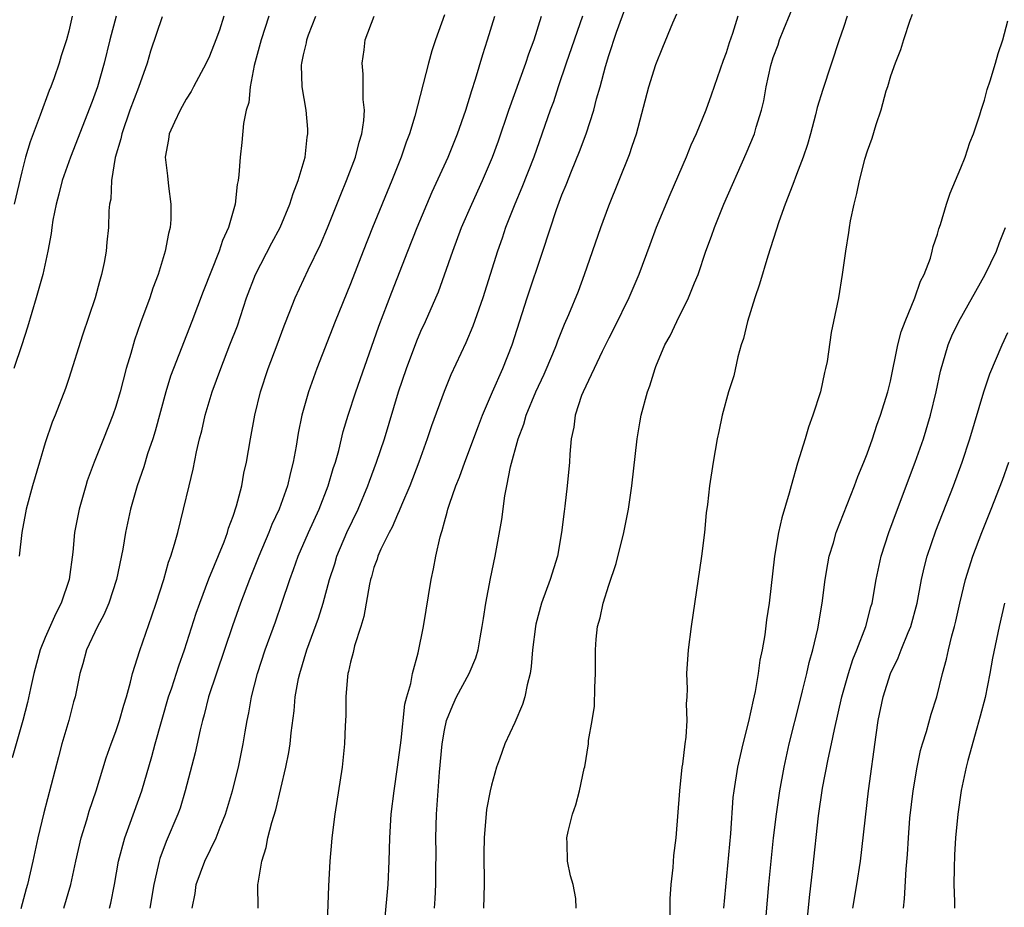
# Model space of a CAD drawing. Units: inches. Extents: x 2574000 to 2577000, y 1557000 to 1560000.
# Drawn here: x 2574541 to 2574625, y 1557257 to 1557333 of the extents above; entities that cross this region are included whole.
import ezdxf

# ---------------------------------------------------------------- set-up
doc = ezdxf.new("R2010")
doc.units = ezdxf.units.IN
doc.header["$MEASUREMENT"] = 0
doc.layers.add('LD25741557_2ft', color=124, linetype='Continuous')

msp = doc.modelspace()

# ---------------------------------------------------------------- linework, layer by layer
at = {"layer": 'LD25741557_2ft'}
for points, elevation in [([(2574571.929, 1557255.929), (2574572.202, 1557259), (2574572.306, 1557261), (2574572.339, 1557263), (2574572.458, 1557265), (2574572.711, 1557267), (2574573.016, 1557269), (2574573.301, 1557271.301), (2574573.631, 1557274.369), (2574573.798, 1557275), (2574574.131, 1557276.131), (2574574.274, 1557277), (2574574.756, 1557278.757), (2574575.211, 1557281), (2574575.861, 1557285), (2574576.082, 1557285.918), (2574576.268, 1557287), (2574576.632, 1557288.632), (2574576.739, 1557289), (2574576.811, 1557289.189), (2574577, 1557289.912), (2574577.247, 1557290.753), (2574577.3, 1557291), (2574577.434, 1557291.434), (2574577.985, 1557293), (2574578.275, 1557293.725), (2574578.73, 1557295), (2574579.892, 1557298.108), (2574580.24, 1557299), (2574581.084, 1557301), (2574581.966, 1557303), (2574582.766, 1557305), (2574584.04, 1557309), (2574585.396, 1557313), (2574586.533, 1557316.533), (2574587, 1557317.782), (2574587.361, 1557318.639), (2574587.817, 1557319.817), (2574588.506, 1557321.493), (2574589.07, 1557323), (2574589.721, 1557325), (2574589.959, 1557325.959), (2574590.258, 1557327), (2574590.712, 1557328.712), (2574591, 1557329.655), (2574591.664, 1557331.664), (2574592.878, 1557335)], 7562), ([(2574588.218, 1557257), (2574588.181, 1557257.819), (2574587.979, 1557259), (2574587.75, 1557259.75), (2574587.496, 1557261), (2574587.465, 1557262.535), (2574587.431, 1557263), (2574587.54, 1557263.539), (2574587.908, 1557265), (2574588.188, 1557265.812), (2574588.498, 1557267), (2574588.907, 1557268.907), (2574588.951, 1557269.049), (2574589.271, 1557271), (2574589.285, 1557271.285), (2574589.585, 1557273), (2574589.777, 1557274.223), (2574589.81, 1557275.81), (2574589.873, 1557277), (2574589.868, 1557279), (2574589.925, 1557279.925), (2574590.026, 1557281), (2574590.256, 1557281.744), (2574590.513, 1557283), (2574591, 1557284.515), (2574591.643, 1557286.357), (2574592.29, 1557289), (2574592.671, 1557291), (2574592.971, 1557293), (2574593.422, 1557297), (2574593.64, 1557298.36), (2574593.771, 1557299), (2574594.308, 1557301), (2574594.496, 1557301.504), (2574594.941, 1557303), (2574595, 1557303.156), (2574595.783, 1557305), (2574596.233, 1557305.767), (2574596.791, 1557307), (2574597.795, 1557309), (2574598.3, 1557310.3), (2574598.602, 1557311), (2574599.269, 1557313), (2574599.743, 1557314.257), (2574599.995, 1557315), (2574600.803, 1557317), (2574602.703, 1557321.298), (2574603.402, 1557323), (2574603.557, 1557323.557), (2574604.016, 1557325), (2574604.212, 1557325.788), (2574604.416, 1557327), (2574604.796, 1557328.797), (2574605, 1557329.48), (2574605.415, 1557330.585), (2574605.545, 1557331), (2574605.908, 1557331.908), (2574607, 1557334.544)], 7568), ([(2574577, 1557333.128), (2574576.237, 1557331), (2574575.931, 1557330.069), (2574575.631, 1557329), (2574574.484, 1557324.484), (2574574.025, 1557323), (2574573.737, 1557322.263), (2574573.311, 1557321), (2574572.519, 1557319), (2574570.87, 1557315), (2574570.073, 1557313), (2574569, 1557310.202), (2574567.694, 1557307), (2574566.13, 1557303), (2574565.408, 1557301), (2574564.841, 1557299), (2574564.534, 1557297.466), (2574564.359, 1557296.359), (2574564.115, 1557295), (2574563.88, 1557294.12), (2574563.632, 1557293), (2574562.919, 1557291), (2574562.309, 1557289.691), (2574562.046, 1557289), (2574561.186, 1557287), (2574560.384, 1557285), (2574559.64, 1557283), (2574558.947, 1557281.053), (2574556.913, 1557275), (2574556.526, 1557273.474), (2574556.386, 1557273), (2574556.187, 1557272.187), (2574555.772, 1557270.228), (2574554.923, 1557267), (2574554.478, 1557265.522), (2574554.292, 1557265), (2574553.31, 1557262.69), (2574552.764, 1557261.236), (2574552.699, 1557261), (2574552.628, 1557260.628), (2574552.246, 1557259), (2574551.897, 1557257)], 7554), ([(2574576.166, 1557257), (2574576.216, 1557257.784), (2574576.266, 1557259), (2574576.263, 1557260.264), (2574576.283, 1557261.717), (2574576.267, 1557263), (2574576.333, 1557265), (2574576.589, 1557268.588), (2574576.801, 1557271), (2574577, 1557272.175), (2574577.182, 1557273), (2574577.702, 1557274.298), (2574578.024, 1557275), (2574579.101, 1557277), (2574579.676, 1557278.324), (2574579.868, 1557279), (2574580.038, 1557280.038), (2574580.225, 1557281), (2574580.316, 1557281.684), (2574580.526, 1557283), (2574580.917, 1557285.084), (2574581.319, 1557287), (2574581.891, 1557290.109), (2574582.139, 1557292.139), (2574582.329, 1557293), (2574582.622, 1557294.622), (2574583.268, 1557297), (2574583.757, 1557298.243), (2574583.956, 1557299), (2574584.781, 1557301), (2574585.488, 1557302.512), (2574586.225, 1557304.225), (2574586.542, 1557305), (2574586.657, 1557305.343), (2574587.227, 1557306.773), (2574587.586, 1557307.586), (2574588.412, 1557309.588), (2574588.936, 1557311), (2574590.317, 1557315), (2574591, 1557316.849), (2574592.776, 1557321.224), (2574593, 1557321.94), (2574593.365, 1557323), (2574594.425, 1557327), (2574595, 1557328.904), (2574595.617, 1557330.383), (2574596.448, 1557332.448), (2574596.797, 1557333.203)], 7564), ([(2574616.836, 1557333.164), (2574616.636, 1557332.636), (2574616.102, 1557331), (2574615.845, 1557330.155), (2574615.385, 1557329), (2574615, 1557327.901), (2574614.741, 1557327), (2574614.611, 1557326.611), (2574614.173, 1557325), (2574613.747, 1557323.747), (2574613.408, 1557322.593), (2574613, 1557321.507), (2574612.79, 1557320.79), (2574612.326, 1557319), (2574612.11, 1557317.89), (2574611.874, 1557317), (2574611.571, 1557315.571), (2574611.478, 1557315), (2574611.428, 1557314.572), (2574611.156, 1557313), (2574610.893, 1557311), (2574610.555, 1557309), (2574610.154, 1557307), (2574609.946, 1557306.054), (2574609.597, 1557303.596), (2574609.473, 1557303), (2574609.367, 1557302.633), (2574609.028, 1557301), (2574608.391, 1557299), (2574608.005, 1557297.995), (2574607.716, 1557297), (2574607.071, 1557294.929), (2574606.525, 1557293), (2574606.372, 1557292.371), (2574605.734, 1557290.265), (2574605.46, 1557289), (2574605.119, 1557287), (2574604.66, 1557283), (2574604.44, 1557281.56), (2574604.287, 1557280.287), (2574604.062, 1557279), (2574603.874, 1557278.126), (2574603.734, 1557277), (2574603.471, 1557275.471), (2574603.289, 1557274.711), (2574602.899, 1557272.899), (2574602.41, 1557271), (2574601.951, 1557269), (2574601.64, 1557267), (2574601.575, 1557266.425), (2574601.371, 1557263.371), (2574600.765, 1557257)], 7572), ([(2574558.203, 1557333), (2574557.829, 1557331.829), (2574557.536, 1557331), (2574557, 1557329.605), (2574556.711, 1557329), (2574555.63, 1557327), (2574555.419, 1557326.581), (2574555, 1557325.933), (2574554.673, 1557325.327), (2574554.478, 1557325), (2574553.993, 1557323.993), (2574553.551, 1557323), (2574553.483, 1557322.517), (2574553.214, 1557321), (2574553.4, 1557319.4), (2574553.485, 1557318.515), (2574553.705, 1557317), (2574553.687, 1557315.687), (2574553.646, 1557315), (2574553.509, 1557314.491), (2574553.221, 1557313), (2574552.606, 1557311), (2574552.168, 1557309.832), (2574551.898, 1557309), (2574551.109, 1557306.891), (2574550.588, 1557305.412), (2574550.275, 1557304.275), (2574549.9, 1557303), (2574549.376, 1557301), (2574549, 1557299.744), (2574548.751, 1557299), (2574547.966, 1557297), (2574547.155, 1557295), (2574546.579, 1557293.421), (2574546.444, 1557293), (2574545.878, 1557291), (2574545.5, 1557289), (2574545.342, 1557287.342), (2574545.03, 1557285), (2574544.359, 1557283), (2574543.895, 1557282.105), (2574543, 1557280.051), (2574542.57, 1557279), (2574542.013, 1557277), (2574541.73, 1557275.73), (2574541.481, 1557274.519), (2574541.091, 1557273), (2574540.186, 1557269.814)], 7546), ([(2574549.049, 1557333), (2574548.503, 1557331), (2574548.026, 1557329), (2574547.44, 1557327), (2574547, 1557325.744), (2574545.158, 1557321), (2574544.451, 1557319), (2574544.155, 1557317.845), (2574543.914, 1557317), (2574543.642, 1557315.642), (2574543.548, 1557315), (2574543.504, 1557314.496), (2574543.227, 1557313), (2574542.793, 1557311), (2574542.235, 1557309), (2574541.491, 1557306.509), (2574541.004, 1557305), (2574540.31, 1557303)], 7542), ([(2574545.29, 1557333), (2574545, 1557331.732), (2574544.806, 1557331), (2574544.361, 1557329.639), (2574544.181, 1557329), (2574543.755, 1557327.755), (2574543.471, 1557327), (2574543.328, 1557326.672), (2574542.572, 1557324.572), (2574541.707, 1557322.293), (2574541.323, 1557321), (2574541, 1557319.759), (2574540.342, 1557317)], 7540), ([(2574552.946, 1557332.946), (2574551.967, 1557330.033), (2574551.665, 1557329), (2574550.937, 1557326.937), (2574550.216, 1557325), (2574549.516, 1557323), (2574549.438, 1557322.562), (2574548.961, 1557320.961), (2574548.633, 1557319), (2574548.571, 1557317.429), (2574548.477, 1557317), (2574548.421, 1557316.421), (2574548.376, 1557315), (2574548.24, 1557313.76), (2574548.177, 1557313), (2574548.011, 1557312.011), (2574547.798, 1557311), (2574547.606, 1557310.394), (2574547.235, 1557309), (2574546.175, 1557305.825), (2574545, 1557302.124), (2574544.72, 1557301.28), (2574543.845, 1557299), (2574543.588, 1557298.412), (2574543, 1557296.64), (2574542.494, 1557295), (2574541.908, 1557293), (2574541.367, 1557291), (2574541.305, 1557290.695), (2574541.001, 1557289), (2574540.779, 1557287)], 7544), ([(2574562.051, 1557333), (2574561.385, 1557331), (2574561.315, 1557330.685), (2574560.797, 1557328.797), (2574560.465, 1557327), (2574560.33, 1557325.67), (2574560.114, 1557325), (2574559.872, 1557323.872), (2574559.748, 1557322.252), (2574559.592, 1557321), (2574559.497, 1557319.497), (2574559.432, 1557319), (2574559.343, 1557318.657), (2574559.166, 1557317), (2574558.609, 1557315), (2574558.092, 1557313.907), (2574557.821, 1557313), (2574556.444, 1557309.556), (2574555.493, 1557307), (2574553.919, 1557303), (2574553.673, 1557302.327), (2574553.267, 1557301), (2574552.357, 1557297.643), (2574552.153, 1557297), (2574551.711, 1557295.711), (2574551.382, 1557294.618), (2574550.82, 1557293), (2574550.265, 1557291), (2574549.842, 1557289), (2574549.605, 1557287.605), (2574549.061, 1557285), (2574548.408, 1557283), (2574547.994, 1557282.006), (2574547.451, 1557281), (2574546.516, 1557279), (2574546.19, 1557277.81), (2574545.933, 1557277), (2574545.538, 1557275), (2574545.416, 1557274.583), (2574545.008, 1557273), (2574544.42, 1557271), (2574544.114, 1557269.886), (2574542.869, 1557265.131), (2574542.363, 1557263), (2574541.936, 1557261), (2574541.485, 1557259), (2574541.368, 1557258.632), (2574540.927, 1557256.927)], 7548), ([(2574544.57, 1557257), (2574545.17, 1557259), (2574545.598, 1557261), (2574546.057, 1557263), (2574546.533, 1557264.534), (2574546.739, 1557265.261), (2574547.337, 1557267), (2574548.195, 1557269.805), (2574548.603, 1557271), (2574549, 1557272.061), (2574549.325, 1557273), (2574549.695, 1557274.306), (2574549.918, 1557275), (2574550.271, 1557276.271), (2574550.438, 1557277), (2574551.055, 1557278.945), (2574552.09, 1557281.91), (2574552.453, 1557283), (2574553.086, 1557285), (2574553.505, 1557286.495), (2574553.697, 1557287), (2574554.014, 1557288.014), (2574554.279, 1557289), (2574554.783, 1557291), (2574555.253, 1557293), (2574555.601, 1557294.399), (2574555.888, 1557295.888), (2574556.149, 1557297), (2574556.327, 1557297.673), (2574556.633, 1557299), (2574557.227, 1557301), (2574557.94, 1557303), (2574558.734, 1557305), (2574559.362, 1557306.638), (2574560.154, 1557309), (2574560.899, 1557311), (2574562.303, 1557313.697), (2574563.005, 1557314.995), (2574563.841, 1557317), (2574564.102, 1557317.898), (2574564.549, 1557319), (2574565.132, 1557321), (2574565.308, 1557322.692), (2574565.378, 1557323), (2574565.371, 1557323.371), (2574565.224, 1557325), (2574564.892, 1557327), (2574564.837, 1557328.837), (2574564.847, 1557329), (2574565, 1557329.732), (2574565.245, 1557330.755), (2574565.279, 1557331), (2574565.429, 1557331.429), (2574566.032, 1557333)], 7550), ([(2574548.463, 1557257), (2574548.575, 1557257.425), (2574548.9, 1557259), (2574549.25, 1557261), (2574549.766, 1557263), (2574550.23, 1557264.23), (2574551.227, 1557267), (2574552.078, 1557269.922), (2574552.367, 1557271), (2574553.51, 1557275), (2574553.775, 1557275.775), (2574554.364, 1557277.636), (2574554.871, 1557279), (2574555.86, 1557282.139), (2574556.158, 1557283), (2574556.937, 1557285.063), (2574558.224, 1557288.224), (2574558.51, 1557289), (2574558.614, 1557289.386), (2574559, 1557290.407), (2574559.296, 1557291.296), (2574559.731, 1557293), (2574559.924, 1557294.076), (2574560.132, 1557295), (2574560.472, 1557297), (2574560.842, 1557299), (2574561.322, 1557301), (2574561.996, 1557303), (2574562.766, 1557305), (2574563.362, 1557306.638), (2574563.842, 1557307.842), (2574564.279, 1557309), (2574565.403, 1557311.403), (2574566.439, 1557313.561), (2574567.03, 1557314.97), (2574568.177, 1557317.822), (2574568.667, 1557319), (2574569.413, 1557321), (2574569.731, 1557322.269), (2574569.958, 1557323), (2574570.123, 1557324.123), (2574570.184, 1557325), (2574570.091, 1557325.909), (2574570.082, 1557328.082), (2574569.98, 1557329), (2574570.154, 1557330.154), (2574570.254, 1557331), (2574571.027, 1557333)], 7552), ([(2574555.508, 1557257), (2574555.759, 1557258.24), (2574555.861, 1557259), (2574556.6, 1557261), (2574557.565, 1557263), (2574557.906, 1557263.907), (2574558.343, 1557265), (2574558.948, 1557267), (2574559.45, 1557269), (2574559.863, 1557271), (2574560.023, 1557272.023), (2574560.198, 1557273), (2574560.347, 1557273.653), (2574560.569, 1557275), (2574561.074, 1557277), (2574561.727, 1557279), (2574562.6, 1557281.4), (2574563.159, 1557283), (2574563.821, 1557285), (2574564.151, 1557285.849), (2574564.553, 1557287), (2574565.415, 1557289), (2574566.321, 1557291), (2574567.109, 1557293), (2574567.527, 1557294.473), (2574567.71, 1557295), (2574567.999, 1557295.999), (2574568.385, 1557297.615), (2574568.811, 1557299), (2574569.446, 1557301), (2574571, 1557305.386), (2574571.41, 1557306.59), (2574572.511, 1557309.489), (2574573.87, 1557313), (2574574.666, 1557315), (2574575.955, 1557318.045), (2574577.31, 1557321), (2574578.123, 1557323), (2574578.822, 1557325), (2574579.321, 1557326.679), (2574579.651, 1557327.651), (2574580.264, 1557329.737), (2574580.679, 1557331), (2574581.292, 1557333)], 7556), ([(2574561.12, 1557257), (2574561.114, 1557259), (2574561.124, 1557259.124), (2574561.434, 1557261), (2574561.824, 1557262.176), (2574561.97, 1557263), (2574562.288, 1557264.288), (2574562.631, 1557265.369), (2574563.494, 1557269), (2574563.745, 1557270.255), (2574563.847, 1557271), (2574563.937, 1557271.937), (2574564.187, 1557273.813), (2574564.292, 1557275), (2574564.581, 1557276.581), (2574564.671, 1557277), (2574565.291, 1557279), (2574566.276, 1557281.724), (2574566.67, 1557283), (2574567.222, 1557285), (2574567.652, 1557286.348), (2574567.841, 1557287), (2574568.676, 1557289), (2574569.638, 1557291), (2574570.48, 1557293), (2574570.609, 1557293.391), (2574571.212, 1557295), (2574571.889, 1557297), (2574573.086, 1557301), (2574573.765, 1557303), (2574574.655, 1557305.345), (2574575, 1557306.156), (2574575.39, 1557307), (2574576.272, 1557309), (2574576.482, 1557309.518), (2574577.016, 1557310.984), (2574577.708, 1557313), (2574578.459, 1557315), (2574579.322, 1557317), (2574580.245, 1557319), (2574581.101, 1557321), (2574581.602, 1557322.398), (2574582.481, 1557325), (2574583.939, 1557329), (2574584.195, 1557329.805), (2574584.644, 1557331), (2574585.279, 1557333)], 7558), ([(2574588.752, 1557333), (2574587.366, 1557329), (2574586.689, 1557327), (2574586.277, 1557325.723), (2574586.005, 1557325), (2574584.609, 1557321), (2574583.594, 1557318.406), (2574582.992, 1557317), (2574582.209, 1557315), (2574581.911, 1557314.09), (2574581.523, 1557313), (2574580.265, 1557309), (2574579.418, 1557306.582), (2574578.823, 1557305.177), (2574577.554, 1557302.446), (2574576.974, 1557301.026), (2574575.908, 1557298.092), (2574575.542, 1557297), (2574574.816, 1557295), (2574574.051, 1557293), (2574573.341, 1557291.341), (2574573.155, 1557290.845), (2574573, 1557290.545), (2574572.545, 1557289.455), (2574572.286, 1557289), (2574571.589, 1557287.589), (2574571.336, 1557287), (2574571.265, 1557286.735), (2574571, 1557286.039), (2574570.778, 1557285.222), (2574570.702, 1557285), (2574570.608, 1557284.608), (2574570.139, 1557281.861), (2574569.881, 1557281), (2574569.348, 1557279.348), (2574569.225, 1557278.775), (2574569, 1557277.969), (2574568.833, 1557277.167), (2574568.779, 1557277), (2574568.741, 1557276.741), (2574568.595, 1557275), (2574568.593, 1557273.407), (2574568.548, 1557272.548), (2574568.499, 1557271), (2574568.281, 1557269), (2574567.659, 1557265), (2574567.406, 1557263), (2574567.388, 1557262.612), (2574567.239, 1557261), (2574567.132, 1557258.869), (2574566.985, 1557254.984)], 7560), ([(2574601.997, 1557333), (2574601.55, 1557331.55), (2574601.264, 1557330.737), (2574601, 1557329.889), (2574600.752, 1557329.248), (2574599.725, 1557326.275), (2574599.263, 1557325), (2574598.442, 1557323), (2574597.992, 1557322.008), (2574597.595, 1557321), (2574596.209, 1557317.792), (2574595.05, 1557315), (2574594.485, 1557313.515), (2574593.566, 1557311), (2574592.695, 1557309), (2574591.49, 1557306.51), (2574591, 1557305.573), (2574590.437, 1557304.437), (2574588.809, 1557301), (2574588.689, 1557300.689), (2574588.139, 1557299), (2574588.018, 1557297.982), (2574587.804, 1557297), (2574587.678, 1557295.678), (2574587.642, 1557295), (2574587.449, 1557293), (2574587.257, 1557291.258), (2574587.192, 1557290.808), (2574586.984, 1557289), (2574586.624, 1557287), (2574586.004, 1557285), (2574585.275, 1557283), (2574584.8, 1557281.2), (2574584.761, 1557281), (2574584.51, 1557279), (2574584.4, 1557277.6), (2574584.298, 1557277), (2574584.038, 1557276.038), (2574583.851, 1557275), (2574583.649, 1557274.351), (2574583, 1557272.825), (2574582.14, 1557271), (2574581.702, 1557269.702), (2574581.428, 1557269), (2574581, 1557267.485), (2574580.889, 1557267), (2574580.595, 1557265.405), (2574580.376, 1557263), (2574580.356, 1557261.644), (2574580.394, 1557259), (2574580.315, 1557257)], 7566), ([(2574611.319, 1557333), (2574611, 1557332.036), (2574610.63, 1557331), (2574609.222, 1557326.778), (2574608.765, 1557325.236), (2574608.618, 1557324.618), (2574608.188, 1557323), (2574607.915, 1557322.085), (2574607.548, 1557321), (2574607, 1557319.514), (2574606.665, 1557318.664), (2574606.039, 1557317), (2574605.498, 1557315.498), (2574604.549, 1557312.55), (2574603.838, 1557310.162), (2574603.452, 1557309), (2574602.82, 1557307), (2574602.464, 1557305.536), (2574602.277, 1557305), (2574601.98, 1557303.98), (2574601.649, 1557302.35), (2574601.204, 1557301), (2574600.658, 1557299), (2574600.377, 1557297.623), (2574600.235, 1557297), (2574599.884, 1557295), (2574599.577, 1557293), (2574599.404, 1557291.405), (2574599.308, 1557290.692), (2574599.15, 1557289), (2574598.907, 1557287), (2574598.009, 1557281), (2574597.753, 1557279), (2574597.634, 1557277), (2574597.676, 1557275.676), (2574597.66, 1557275), (2574597.603, 1557274.397), (2574597.642, 1557273), (2574597.577, 1557271.577), (2574597.472, 1557271), (2574597.28, 1557269.281), (2574597.221, 1557269), (2574597.012, 1557267), (2574596.716, 1557263), (2574596.527, 1557261.473), (2574596.47, 1557260.47), (2574596.297, 1557259), (2574596.207, 1557257.793), (2574596.202, 1557256.202)], 7570), ([(2574604.291, 1557255), (2574604.628, 1557259), (2574604.819, 1557261), (2574605.042, 1557263), (2574605.286, 1557265), (2574605.568, 1557267), (2574605.932, 1557269), (2574606.374, 1557271), (2574607.295, 1557274.705), (2574607.51, 1557275.51), (2574607.874, 1557277), (2574608.073, 1557277.928), (2574608.372, 1557279), (2574608.795, 1557280.796), (2574609.189, 1557283), (2574609.446, 1557285), (2574609.647, 1557286.353), (2574609.777, 1557287), (2574610.129, 1557288.129), (2574610.366, 1557289), (2574611.939, 1557293), (2574612.209, 1557293.791), (2574612.721, 1557295), (2574613, 1557295.717), (2574613.451, 1557297), (2574613.839, 1557298.161), (2574614.152, 1557299), (2574614.779, 1557301), (2574615, 1557301.916), (2574615.622, 1557305), (2574615.897, 1557306.102), (2574616.234, 1557307), (2574617.078, 1557309), (2574617.558, 1557310.442), (2574617.867, 1557311), (2574618.393, 1557312.393), (2574618.559, 1557313), (2574618.629, 1557313.371), (2574619, 1557314.431), (2574619.121, 1557314.88), (2574619.257, 1557315.258), (2574619.771, 1557317), (2574620.082, 1557317.919), (2574620.527, 1557319), (2574621, 1557320.091), (2574621.347, 1557321), (2574621.752, 1557322.248), (2574622.064, 1557323), (2574622.599, 1557324.599), (2574622.717, 1557325), (2574623, 1557325.846), (2574623.245, 1557326.756), (2574623.5, 1557327.5), (2574623.947, 1557329), (2574624.171, 1557329.829), (2574624.563, 1557331), (2574625, 1557332.612)], 7574), ([(2574607.809, 1557255), (2574608.097, 1557257.903), (2574608.382, 1557260.382), (2574608.862, 1557264.863), (2574609.213, 1557267.213), (2574609.698, 1557269.698), (2574609.985, 1557271), (2574610.223, 1557272.223), (2574610.857, 1557275), (2574611.421, 1557277), (2574611.798, 1557278.202), (2574612.131, 1557279), (2574612.896, 1557281), (2574613.333, 1557282.667), (2574613.433, 1557283), (2574613.772, 1557285), (2574614.208, 1557287), (2574614.857, 1557289), (2574615.585, 1557291), (2574617.109, 1557295), (2574617.797, 1557297), (2574618.401, 1557299), (2574618.891, 1557301), (2574619.249, 1557302.751), (2574619.904, 1557305), (2574620.231, 1557305.769), (2574620.821, 1557307), (2574623.054, 1557311), (2574624.029, 1557313), (2574624.275, 1557313.725), (2574624.795, 1557315)], 7576), ([(2574611.801, 1557257), (2574612.139, 1557259), (2574612.428, 1557261), (2574613.122, 1557267), (2574613.771, 1557271.771), (2574613.948, 1557273), (2574614.368, 1557275), (2574614.996, 1557277), (2574615.658, 1557278.342), (2574615.895, 1557279), (2574616.502, 1557280.502), (2574616.718, 1557281), (2574617.259, 1557283), (2574617.632, 1557285), (2574617.887, 1557286.113), (2574618.125, 1557287), (2574618.852, 1557289.148), (2574620.353, 1557293), (2574621.098, 1557295), (2574621.757, 1557297), (2574622.949, 1557301), (2574623.463, 1557302.537), (2574624.515, 1557305), (2574625, 1557306.052)], 7578), ([(2574616.097, 1557257), (2574616.195, 1557257.806), (2574616.327, 1557260.327), (2574616.441, 1557261.559), (2574616.517, 1557263), (2574616.655, 1557264.655), (2574616.939, 1557267), (2574617.278, 1557269), (2574617.566, 1557270.434), (2574617.723, 1557271), (2574618.065, 1557272.065), (2574618.458, 1557273.542), (2574618.938, 1557275), (2574619.43, 1557277), (2574619.773, 1557278.227), (2574619.928, 1557279), (2574620.212, 1557280.212), (2574620.444, 1557281), (2574620.557, 1557281.444), (2574620.895, 1557283), (2574621.379, 1557285), (2574622.005, 1557287), (2574622.766, 1557289), (2574623.572, 1557291), (2574624.527, 1557293.473), (2574625.064, 1557295)], 7580), ([(2574624.713, 1557283), (2574624.243, 1557281), (2574623.699, 1557278.301), (2574623.467, 1557277), (2574623.048, 1557274.953), (2574622.646, 1557273.354), (2574622.345, 1557272.345), (2574621.576, 1557269.576), (2574621.434, 1557269), (2574621.026, 1557267.026), (2574620.737, 1557265), (2574620.548, 1557263), (2574620.458, 1557261.542), (2574620.417, 1557260.418), (2574620.389, 1557259), (2574620.439, 1557257.561), (2574620.436, 1557257)], 7582)]:
    msp.add_lwpolyline(points, dxfattribs=dict(at, elevation=elevation))

doc.saveas('drawing.dxf')
